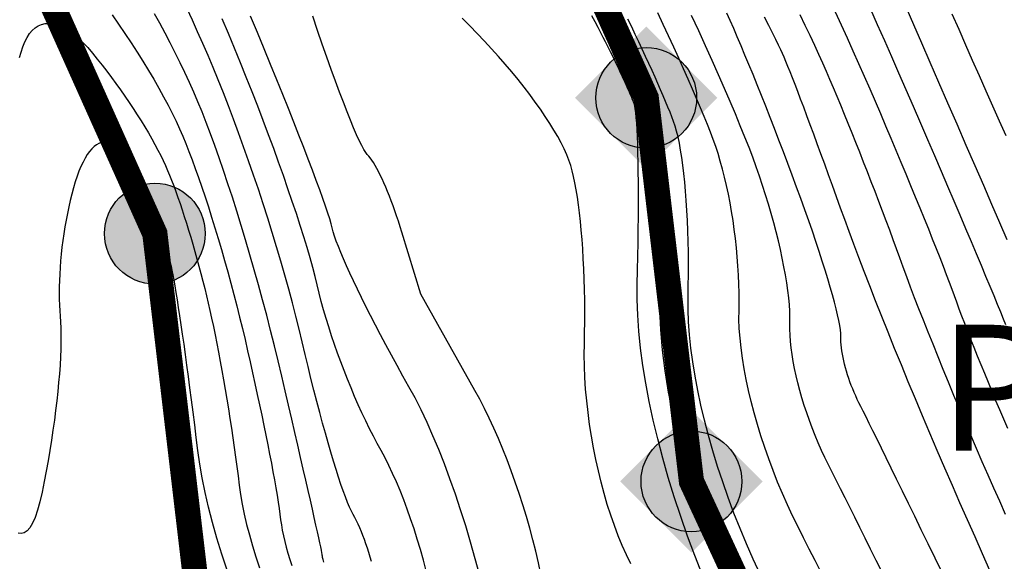
# Model space of a CAD drawing. Units: metres. Extents: x 620660 to 623060, y 2468300 to 2470100.
# Drawn here: x 621790 to 621829, y 2468535 to 2468557 of the extents above; entities that cross this region are included whole.
import ezdxf

# ---------------------------------------------------------------- set-up
doc = ezdxf.new("R2010")
doc.units = ezdxf.units.M
doc.header["$LTSCALE"] = 40
doc.header["$PDMODE"] = 32
doc.header["$PDSIZE"] = 4
doc.linetypes.add('ACAD_ISO02W100', pattern=[15, 12, -3])
for name, color, linetype, true_color in [('0_NOM146-7-4-L-PM', 7, 'Continuous', 0x0070ff), ('0_NOM146-7-4-L-ZF', 7, 'Continuous', 0x8400a8), ('0_NOM146-7-4-P-VPM', 7, 'Continuous', 0x0070ff), ('0_NOM146-7-4-P-VZF', 7, 'Continuous', 0x8400a8)]:
    doc.layers.add(name, color=color, linetype=linetype, true_color=true_color)
for name, color, linetype in [('CVL_CURV_D', 31, 'Continuous'), ('CVL_CURV_G', 12, 'Continuous'), ('CVL_CURVZ', 10, 'Continuous'), ('CVL_PUNTO-PM', 7, 'Continuous'), ('CVL_PUNTO-ZF', 1, 'Continuous'), ('CVL_PUNTO_NUM-PM', 7, 'Continuous')]:
    doc.layers.add(name, color=color, linetype=linetype)
doc.styles.add('MONOTXT4', font='monotxt4.shx')

msp = doc.modelspace()

# ---------------------------------------------------------------- hatches: boundary and pattern name
at = {"layer": '0_NOM146-7-4-P-VPM'}
h = msp.add_hatch(color=256, dxfattribs=at)
h.dxf.hatch_style = 1
h.paths.add_polyline_path([(621812.424, 2468553.483), (621815.253, 2468556.311), (621818.081, 2468553.483), (621815.253, 2468550.655)])
h = msp.add_hatch(color=256, dxfattribs=at)
h.dxf.hatch_style = 1
h.paths.add_polyline_path([(621814.22, 2468538.265), (621817.048, 2468541.093), (621819.876, 2468538.265), (621817.048, 2468535.436)])
at = {"layer": '0_NOM146-7-4-P-VZF'}
h = msp.add_hatch(color=256, dxfattribs=at)
h.dxf.hatch_style = 1
edge = h.paths.add_edge_path()
edge.add_arc((621795.739, 2468548.095), 2, 0, 360)

# ---------------------------------------------------------------- linework, layer by layer
at = {"layer": '0_NOM146-7-4-L-PM', "linetype": 'ACAD_ISO02W100', "ltscale": 0.5, "const_width": 1}
msp.add_lwpolyline([(621689.117, 2468903.212), (621721.521, 2468791.243), (621739.411, 2468745.968), (621758.567, 2468693.261), (621777.696, 2468652.785), (621795.011, 2468598.611), (621815.253, 2468553.483), (621817.048, 2468538.265), (621824.181, 2468522.86), (621824.872, 2468511.932), (621836.027, 2468482.643), (621838.675, 2468473.124), (621845.053, 2468461.75), (621849.748, 2468447.116), (621861.685, 2468422.496), (621867.73, 2468400)], dxfattribs=at)
at = {"layer": '0_NOM146-7-4-L-ZF', "linetype": 'Continuous', "const_width": 1}
msp.add_lwpolyline([(621670.155, 2468896.788), (621702.573, 2468784.773), (621720.708, 2468738.875), (621740.087, 2468685.556), (621759.048, 2468645.435), (621776.303, 2468591.451), (621795.75, 2468548.096), (621797.559, 2468532.755), (621804.457, 2468517.857), (621805.103, 2468507.645), (621817.007, 2468476.391), (621820.052, 2468465.443), (621826.624, 2468453.723), (621831.136, 2468439.662), (621842.862, 2468415.475), (621847.017, 2468400)], dxfattribs=at)
at = {"layer": 'CVL_CURV_D', "color": 34, "linetype": 'Continuous'}
for points, elevation in [([(621804.346, 2468535.083), (621804.294, 2468535.264), (621804.241, 2468535.442), (621804.186, 2468535.617), (621804.129, 2468535.787), (621804.07, 2468535.954), (621804.009, 2468536.115), (621803.948, 2468536.271), (621803.885, 2468536.421), (621803.821, 2468536.565), (621803.756, 2468536.702), (621803.691, 2468536.832), (621803.624, 2468536.953), (621803.555, 2468537.085), (621803.481, 2468537.245), (621803.402, 2468537.433), (621803.318, 2468537.647), (621803.23, 2468537.886), (621803.138, 2468538.149), (621803.042, 2468538.435), (621802.943, 2468538.743), (621802.84, 2468539.073), (621802.735, 2468539.423), (621802.627, 2468539.791), (621802.518, 2468540.178), (621802.406, 2468540.582), (621802.293, 2468541.001), (621802.178, 2468541.436), (621802.062, 2468541.884), (621801.946, 2468542.346), (621801.83, 2468542.819), (621801.713, 2468543.303), (621801.597, 2468543.797), (621801.476, 2468544.303), (621801.346, 2468544.823), (621801.207, 2468545.355), (621801.061, 2468545.897), (621800.907, 2468546.449), (621800.746, 2468547.007), (621800.579, 2468547.572), (621800.406, 2468548.14), (621800.228, 2468548.711), (621800.044, 2468549.282), (621799.857, 2468549.853), (621799.666, 2468550.421), (621799.471, 2468550.985), (621799.274, 2468551.543), (621799.075, 2468552.094), (621798.874, 2468552.636), (621798.672, 2468553.167), (621798.469, 2468553.686), (621798.267, 2468554.191), (621798.064, 2468554.68), (621797.861, 2468555.159), (621797.656, 2468555.633), (621797.448, 2468556.1), (621797.239, 2468556.56), (621797.029, 2468557.012)], 2.4), ([(621825.554, 2468557.099), (621825.862, 2468556.396), (621826.183, 2468555.662), (621826.516, 2468554.899), (621826.86, 2468554.108), (621827.215, 2468553.291), (621827.58, 2468552.45), (621827.944, 2468551.61), (621828.296, 2468550.797), (621828.635, 2468550.015), (621828.96, 2468549.262), (621829.271, 2468548.543), (621829.568, 2468547.857)], -0.4), ([(621794.056, 2468556.772), (621794.313, 2468556.402), (621794.564, 2468556.032), (621794.808, 2468555.664), (621795.045, 2468555.297), (621795.274, 2468554.933), (621795.494, 2468554.573), (621795.704, 2468554.218), (621795.905, 2468553.869), (621796.095, 2468553.528), (621796.273, 2468553.194), (621796.44, 2468552.87), (621796.593, 2468552.556), (621796.734, 2468552.254), (621796.86, 2468551.963), (621796.98, 2468551.67), (621797.103, 2468551.358), (621797.228, 2468551.028), (621797.355, 2468550.681), (621797.483, 2468550.32), (621797.613, 2468549.944), (621797.743, 2468549.556), (621797.873, 2468549.156), (621798.003, 2468548.745), (621798.133, 2468548.326), (621798.262, 2468547.898), (621798.39, 2468547.464), (621798.517, 2468547.024), (621798.641, 2468546.58), (621798.764, 2468546.133), (621798.883, 2468545.684), (621799, 2468545.234), (621799.113, 2468544.785), (621799.222, 2468544.338), (621799.328, 2468543.893), (621799.43, 2468543.451), (621799.53, 2468543.012), (621799.628, 2468542.576), (621799.724, 2468542.145), (621799.816, 2468541.719), (621799.906, 2468541.301), (621799.993, 2468540.89), (621800.077, 2468540.488), (621800.156, 2468540.096), (621800.233, 2468539.715), (621800.305, 2468539.346), (621800.373, 2468538.99), (621800.437, 2468538.649), (621800.496, 2468538.322), (621800.55, 2468538.013), (621800.6, 2468537.72), (621800.644, 2468537.447), (621800.683, 2468537.192), (621800.716, 2468536.959), (621800.743, 2468536.747), (621800.771, 2468536.543), (621800.808, 2468536.33), (621800.853, 2468536.11), (621800.905, 2468535.884), (621800.965, 2468535.652), (621801.033, 2468535.414), (621801.107, 2468535.173), (621801.188, 2468534.927)], 2.8), ([(621802.458, 2468535.067), (621802.443, 2468535.114), (621802.43, 2468535.161), (621802.418, 2468535.207), (621802.408, 2468535.251), (621802.399, 2468535.295), (621802.392, 2468535.337), (621802.386, 2468535.377), (621802.377, 2468535.435), (621802.359, 2468535.531), (621802.332, 2468535.663), (621802.297, 2468535.831), (621802.254, 2468536.033), (621802.202, 2468536.268), (621802.143, 2468536.535), (621802.077, 2468536.833), (621802.004, 2468537.161), (621801.923, 2468537.518), (621801.836, 2468537.902), (621801.742, 2468538.314), (621801.642, 2468538.751), (621801.536, 2468539.213), (621801.425, 2468539.699), (621801.308, 2468540.207), (621801.185, 2468540.737), (621801.058, 2468541.287), (621800.925, 2468541.857), (621800.789, 2468542.444), (621800.647, 2468543.044), (621800.499, 2468543.647), (621800.346, 2468544.252), (621800.189, 2468544.858), (621800.028, 2468545.464), (621799.863, 2468546.066), (621799.696, 2468546.665), (621799.525, 2468547.258), (621799.353, 2468547.843), (621799.179, 2468548.419), (621799.004, 2468548.984), (621798.828, 2468549.537), (621798.652, 2468550.076), (621798.477, 2468550.6), (621798.302, 2468551.106), (621798.13, 2468551.594), (621797.959, 2468552.06), (621797.79, 2468552.505), (621797.624, 2468552.926), (621797.462, 2468553.322), (621797.297, 2468553.706), (621797.124, 2468554.094), (621796.944, 2468554.485), (621796.756, 2468554.877), (621796.562, 2468555.27), (621796.362, 2468555.661), (621796.157, 2468556.052), (621795.948, 2468556.439), (621795.734, 2468556.822)], 2.6), ([(621806.301, 2468545.689), (621805.554, 2468548.151), (621805.486, 2468548.371), (621805.417, 2468548.586), (621805.346, 2468548.797), (621805.275, 2468549.003), (621805.203, 2468549.204), (621805.131, 2468549.398), (621805.058, 2468549.586), (621804.985, 2468549.767), (621804.913, 2468549.941), (621804.841, 2468550.107), (621804.769, 2468550.265), (621804.698, 2468550.414), (621804.628, 2468550.554), (621804.559, 2468550.684), (621804.492, 2468550.804), (621804.426, 2468550.913), (621804.362, 2468551.011), (621804.3, 2468551.098), (621804.24, 2468551.173), (621804.182, 2468551.236), (621804.12, 2468551.313), (621804.046, 2468551.431), (621803.96, 2468551.588), (621803.864, 2468551.785), (621803.757, 2468552.019), (621803.64, 2468552.289), (621803.513, 2468552.594), (621803.377, 2468552.933), (621803.233, 2468553.305), (621803.08, 2468553.708), (621802.919, 2468554.141), (621802.751, 2468554.603), (621802.576, 2468555.094), (621802.395, 2468555.61), (621802.207, 2468556.153), (621802.014, 2468556.719)], 1.8), ([(621814.641, 2468534.994), (621814.468, 2468535.351), (621814.301, 2468535.724), (621814.142, 2468536.112), (621813.99, 2468536.513), (621813.846, 2468536.927), (621813.709, 2468537.352), (621813.582, 2468537.787), (621813.462, 2468538.23), (621813.352, 2468538.68), (621813.25, 2468539.136), (621813.158, 2468539.597), (621813.076, 2468540.061), (621813.004, 2468540.526), (621812.942, 2468540.993), (621812.89, 2468541.458), (621812.849, 2468541.921), (621812.82, 2468542.381), (621812.801, 2468542.837), (621812.795, 2468543.286), (621812.8, 2468543.728), (621812.809, 2468544.165), (621812.813, 2468544.6), (621812.814, 2468545.031), (621812.81, 2468545.458), (621812.802, 2468545.879), (621812.791, 2468546.294), (621812.775, 2468546.7), (621812.756, 2468547.098), (621812.732, 2468547.486), (621812.706, 2468547.863), (621812.675, 2468548.228), (621812.641, 2468548.581), (621812.604, 2468548.919), (621812.563, 2468549.241), (621812.52, 2468549.548), (621812.473, 2468549.837), (621812.422, 2468550.108), (621812.369, 2468550.36), (621812.313, 2468550.591), (621812.254, 2468550.801), (621812.185, 2468551.006), (621812.099, 2468551.224), (621811.995, 2468551.453), (621811.876, 2468551.693), (621811.74, 2468551.943), (621811.59, 2468552.203), (621811.425, 2468552.471), (621811.247, 2468552.746), (621811.055, 2468553.028), (621810.85, 2468553.316), (621810.634, 2468553.61), (621810.406, 2468553.907), (621810.168, 2468554.208), (621809.919, 2468554.511), (621809.66, 2468554.816), (621809.393, 2468555.122), (621809.117, 2468555.428), (621808.833, 2468555.733), (621808.542, 2468556.037), (621808.245, 2468556.338), (621807.945, 2468556.646)], 1.6), ([(621817.488, 2468534.549), (621817.182, 2468535.322), (621816.893, 2468536.097), (621816.621, 2468536.874), (621816.366, 2468537.65), (621816.129, 2468538.423), (621815.911, 2468539.19), (621815.713, 2468539.949), (621815.534, 2468540.698), (621815.376, 2468541.435), (621815.239, 2468542.158), (621815.124, 2468542.865), (621815.031, 2468543.553), (621814.961, 2468544.22), (621814.914, 2468544.864), (621814.892, 2468545.483), (621814.894, 2468546.075), (621814.907, 2468546.645), (621814.919, 2468547.199), (621814.928, 2468547.736), (621814.935, 2468548.255), (621814.94, 2468548.756), (621814.943, 2468549.236), (621814.944, 2468549.696), (621814.942, 2468550.133), (621814.939, 2468550.547), (621814.933, 2468550.936), (621814.926, 2468551.301), (621814.916, 2468551.638), (621814.905, 2468551.949), (621814.891, 2468552.23), (621814.876, 2468552.482), (621814.858, 2468552.703), (621814.839, 2468552.892), (621814.818, 2468553.049), (621814.794, 2468553.171), (621814.769, 2468553.258), (621814.742, 2468553.33), (621814.711, 2468553.408), (621814.677, 2468553.491), (621814.641, 2468553.579), (621814.601, 2468553.672), (621814.559, 2468553.77), (621814.515, 2468553.871), (621814.468, 2468553.976), (621814.419, 2468554.085), (621814.369, 2468554.196), (621814.316, 2468554.311), (621814.262, 2468554.428), (621814.206, 2468554.547), (621814.148, 2468554.667), (621814.09, 2468554.79), (621814.03, 2468554.913), (621813.97, 2468555.037), (621813.908, 2468555.162), (621813.846, 2468555.287), (621813.783, 2468555.412), (621813.715, 2468555.546), (621813.636, 2468555.701), (621813.547, 2468555.874), (621813.449, 2468556.065), (621813.341, 2468556.274), (621813.224, 2468556.499), (621813.099, 2468556.739)], 1.4), ([(621824.611, 2468534.661), (621824.384, 2468535.123), (621824.161, 2468535.573), (621823.945, 2468536.011), (621823.734, 2468536.436), (621823.53, 2468536.846), (621823.334, 2468537.24), (621823.146, 2468537.617), (621822.967, 2468537.974), (621822.797, 2468538.312), (621822.637, 2468538.629), (621822.488, 2468538.923), (621822.347, 2468539.208), (621822.212, 2468539.497), (621822.082, 2468539.79), (621821.958, 2468540.086), (621821.84, 2468540.385), (621821.729, 2468540.684), (621821.624, 2468540.984), (621821.525, 2468541.283), (621821.434, 2468541.581), (621821.35, 2468541.877), (621821.273, 2468542.17), (621821.204, 2468542.459), (621821.143, 2468542.744), (621821.09, 2468543.023), (621821.046, 2468543.295), (621821.01, 2468543.561), (621820.983, 2468543.818), (621820.965, 2468544.067), (621820.956, 2468544.306), (621820.957, 2468544.534), (621820.958, 2468544.765), (621820.95, 2468545.013), (621820.933, 2468545.276), (621820.907, 2468545.553), (621820.872, 2468545.843), (621820.829, 2468546.146), (621820.779, 2468546.46), (621820.72, 2468546.784), (621820.653, 2468547.118), (621820.579, 2468547.46), (621820.498, 2468547.809), (621820.41, 2468548.165), (621820.315, 2468548.526), (621820.214, 2468548.892), (621820.106, 2468549.261), (621819.992, 2468549.632), (621819.872, 2468550.005), (621819.747, 2468550.378), (621819.616, 2468550.751), (621819.48, 2468551.123), (621819.332, 2468551.509), (621819.168, 2468551.925), (621818.987, 2468552.37), (621818.791, 2468552.842), (621818.581, 2468553.339), (621818.356, 2468553.859), (621818.119, 2468554.402), (621817.869, 2468554.964), (621817.608, 2468555.544), (621817.336, 2468556.141), (621817.055, 2468556.753)], 0.8), ([(621827.006, 2468534.626), (621826.719, 2468535.218), (621826.44, 2468535.792), (621826.17, 2468536.347), (621825.91, 2468536.882), (621825.66, 2468537.394), (621825.421, 2468537.884), (621825.193, 2468538.35), (621824.978, 2468538.79), (621824.776, 2468539.203), (621824.587, 2468539.588), (621824.413, 2468539.944), (621824.253, 2468540.269), (621824.108, 2468540.562), (621823.98, 2468540.821), (621823.868, 2468541.046), (621823.774, 2468541.234), (621823.697, 2468541.386), (621823.631, 2468541.52), (621823.567, 2468541.656), (621823.506, 2468541.793), (621823.448, 2468541.932), (621823.393, 2468542.072), (621823.34, 2468542.213), (621823.291, 2468542.354), (621823.245, 2468542.494), (621823.202, 2468542.634), (621823.163, 2468542.773), (621823.127, 2468542.911), (621823.094, 2468543.046), (621823.066, 2468543.18), (621823.041, 2468543.311), (621823.02, 2468543.439), (621823.003, 2468543.564), (621822.99, 2468543.684), (621822.982, 2468543.801), (621822.978, 2468543.913), (621822.978, 2468544.021), (621822.975, 2468544.139), (621822.96, 2468544.284), (621822.934, 2468544.455), (621822.897, 2468544.652), (621822.85, 2468544.872), (621822.792, 2468545.115), (621822.724, 2468545.381), (621822.646, 2468545.668), (621822.558, 2468545.975), (621822.461, 2468546.301), (621822.356, 2468546.645), (621822.241, 2468547.007), (621822.119, 2468547.385), (621821.988, 2468547.779), (621821.849, 2468548.187), (621821.703, 2468548.609), (621821.55, 2468549.043), (621821.39, 2468549.488), (621821.223, 2468549.945), (621821.05, 2468550.411), (621820.873, 2468550.88), (621820.697, 2468551.345), (621820.52, 2468551.806), (621820.344, 2468552.26), (621820.17, 2468552.707), (621819.996, 2468553.146), (621819.825, 2468553.576), (621819.657, 2468553.996), (621819.491, 2468554.404), (621819.329, 2468554.799), (621819.171, 2468555.18), (621819.017, 2468555.547), (621818.868, 2468555.898), (621818.724, 2468556.231), (621818.586, 2468556.547), (621818.454, 2468556.843)], 0.6), ([(621828.896, 2468534.735), (621828.603, 2468535.394), (621828.305, 2468536.062), (621828.004, 2468536.738), (621827.703, 2468537.42), (621827.403, 2468538.107), (621827.104, 2468538.797), (621826.807, 2468539.487), (621826.513, 2468540.177), (621826.222, 2468540.863), (621825.936, 2468541.544), (621825.656, 2468542.219), (621825.381, 2468542.885), (621825.113, 2468543.54), (621824.852, 2468544.183), (621824.6, 2468544.812), (621824.357, 2468545.424), (621824.124, 2468546.019), (621823.901, 2468546.593), (621823.69, 2468547.146), (621823.491, 2468547.674), (621823.305, 2468548.177), (621823.133, 2468548.653), (621822.969, 2468549.11), (621822.807, 2468549.56), (621822.647, 2468550.002), (621822.49, 2468550.434), (621822.337, 2468550.855), (621822.187, 2468551.265), (621822.041, 2468551.662), (621821.899, 2468552.046), (621821.761, 2468552.415), (621821.629, 2468552.769), (621821.502, 2468553.107), (621821.381, 2468553.426), (621821.266, 2468553.728), (621821.158, 2468554.01), (621821.056, 2468554.272), (621820.962, 2468554.512), (621820.876, 2468554.73), (621820.797, 2468554.924), (621820.727, 2468555.094), (621820.665, 2468555.239), (621820.597, 2468555.39), (621820.507, 2468555.578), (621820.396, 2468555.803), (621820.265, 2468556.063), (621820.115, 2468556.356), (621819.945, 2468556.682)], 0.4), ([(621821.347, 2468556.786), (621821.552, 2468556.366), (621821.745, 2468555.963), (621821.926, 2468555.577), (621822.095, 2468555.211), (621822.251, 2468554.865), (621822.394, 2468554.542), (621822.531, 2468554.223), (621822.672, 2468553.892), (621822.815, 2468553.551), (621822.962, 2468553.2), (621823.11, 2468552.839), (621823.26, 2468552.472), (621823.412, 2468552.097), (621823.564, 2468551.718), (621823.717, 2468551.334), (621823.87, 2468550.947), (621824.023, 2468550.557), (621824.174, 2468550.167), (621824.324, 2468549.777), (621824.473, 2468549.389), (621824.619, 2468549.002), (621824.763, 2468548.619), (621824.904, 2468548.241), (621825.041, 2468547.868), (621825.174, 2468547.502), (621825.303, 2468547.145), (621825.435, 2468546.78), (621825.578, 2468546.394), (621825.73, 2468545.989), (621825.892, 2468545.565), (621826.063, 2468545.125), (621826.242, 2468544.669), (621826.428, 2468544.199), (621826.622, 2468543.717), (621826.821, 2468543.224), (621827.027, 2468542.721), (621827.238, 2468542.211), (621827.453, 2468541.693), (621827.672, 2468541.171), (621827.895, 2468540.644), (621828.12, 2468540.116), (621828.348, 2468539.586), (621828.578, 2468539.057), (621828.808, 2468538.531), (621829.039, 2468538.007), (621829.27, 2468537.489), (621829.501, 2468536.967)], 0.2), ([(621824.152, 2468556.995), (621824.425, 2468556.386), (621824.704, 2468555.763), (621824.986, 2468555.125), (621825.272, 2468554.476), (621825.561, 2468553.816), (621825.851, 2468553.147), (621826.14, 2468552.481), (621826.421, 2468551.829), (621826.695, 2468551.193), (621826.96, 2468550.575), (621827.217, 2468549.975), (621827.465, 2468549.395), (621827.703, 2468548.836), (621827.93, 2468548.3), (621828.147, 2468547.788), (621828.352, 2468547.302), (621828.545, 2468546.842), (621828.725, 2468546.41), (621828.892, 2468546.008), (621829.045, 2468545.636), (621829.184, 2468545.297), (621829.308, 2468544.991), (621829.416, 2468544.719), (621829.509, 2468544.484)], -0.2), ([(621827.387, 2468556.811), (621827.654, 2468556.204), (621827.925, 2468555.59), (621828.196, 2468554.978), (621828.465, 2468554.369), (621828.733, 2468553.765), (621828.999, 2468553.167), (621829.262, 2468552.576), (621829.521, 2468551.995)], -0.6), ([(621806.521, 2468534.713), (621806.407, 2468535.139), (621806.288, 2468535.56), (621806.164, 2468535.973), (621806.036, 2468536.379), (621805.903, 2468536.776), (621805.766, 2468537.163), (621805.626, 2468537.538), (621805.482, 2468537.901), (621805.336, 2468538.25), (621805.188, 2468538.584), (621805.037, 2468538.902), (621804.885, 2468539.203), (621804.731, 2468539.486), (621804.577, 2468539.765), (621804.423, 2468540.055), (621804.271, 2468540.355), (621804.12, 2468540.665), (621803.97, 2468540.982), (621803.823, 2468541.307), (621803.678, 2468541.638), (621803.536, 2468541.974), (621803.397, 2468542.315), (621803.262, 2468542.659), (621803.131, 2468543.005), (621803.004, 2468543.352), (621802.882, 2468543.7), (621802.765, 2468544.047), (621802.654, 2468544.392), (621802.548, 2468544.734), (621802.449, 2468545.073), (621802.356, 2468545.408), (621802.271, 2468545.737), (621802.193, 2468546.059), (621802.112, 2468546.391), (621802.018, 2468546.75), (621801.911, 2468547.134), (621801.792, 2468547.541), (621801.661, 2468547.971), (621801.519, 2468548.421), (621801.367, 2468548.89), (621801.205, 2468549.376), (621801.033, 2468549.879), (621800.852, 2468550.396), (621800.663, 2468550.926), (621800.466, 2468551.468), (621800.261, 2468552.02), (621800.05, 2468552.58), (621799.832, 2468553.148), (621799.608, 2468553.721), (621799.38, 2468554.298), (621799.146, 2468554.877), (621798.908, 2468555.458), (621798.667, 2468556.038), (621798.425, 2468556.612)], 2.2), ([(621819.78, 2468534.583), (621819.501, 2468535.18), (621819.234, 2468535.784), (621818.978, 2468536.395), (621818.735, 2468537.009), (621818.505, 2468537.626), (621818.288, 2468538.244), (621818.086, 2468538.861), (621817.898, 2468539.476), (621817.724, 2468540.086), (621817.566, 2468540.689), (621817.424, 2468541.285), (621817.298, 2468541.872), (621817.19, 2468542.447), (621817.098, 2468543.008), (621817.024, 2468543.556), (621816.968, 2468544.086), (621816.931, 2468544.598), (621816.913, 2468545.091), (621816.915, 2468545.561), (621816.924, 2468546.018), (621816.929, 2468546.47), (621816.93, 2468546.916), (621816.926, 2468547.354), (621816.918, 2468547.785), (621816.905, 2468548.206), (621816.889, 2468548.617), (621816.868, 2468549.017), (621816.844, 2468549.404), (621816.815, 2468549.777), (621816.783, 2468550.137), (621816.747, 2468550.481), (621816.708, 2468550.808), (621816.665, 2468551.117), (621816.619, 2468551.408), (621816.569, 2468551.679), (621816.517, 2468551.93), (621816.461, 2468552.158), (621816.402, 2468552.364), (621816.34, 2468552.546), (621816.272, 2468552.723), (621816.197, 2468552.914), (621816.114, 2468553.117), (621816.024, 2468553.333), (621815.928, 2468553.561), (621815.825, 2468553.8), (621815.716, 2468554.048), (621815.602, 2468554.305), (621815.482, 2468554.571), (621815.358, 2468554.845), (621815.229, 2468555.125), (621815.096, 2468555.411), (621814.959, 2468555.702), (621814.818, 2468555.998), (621814.675, 2468556.298), (621814.529, 2468556.6)], 1.2), ([(621798.616, 2468534.745), (621798.405, 2468535.384), (621798.211, 2468536.014), (621798.036, 2468536.632), (621797.879, 2468537.238), (621797.742, 2468537.828), (621797.626, 2468538.401), (621797.53, 2468538.955), (621797.456, 2468539.488), (621797.393, 2468540.006), (621797.33, 2468540.515), (621797.267, 2468541.013), (621797.205, 2468541.499), (621797.144, 2468541.972), (621797.083, 2468542.432), (621797.023, 2468542.876), (621796.965, 2468543.305), (621796.908, 2468543.716), (621796.852, 2468544.109), (621796.797, 2468544.482), (621796.745, 2468544.835), (621796.694, 2468545.167), (621796.646, 2468545.475), (621796.599, 2468545.76), (621796.555, 2468546.02), (621796.514, 2468546.255), (621796.475, 2468546.462), (621796.439, 2468546.641), (621796.406, 2468546.79), (621796.374, 2468546.926), (621796.341, 2468547.062), (621796.306, 2468547.199), (621796.271, 2468547.336), (621796.234, 2468547.472), (621796.197, 2468547.608), (621796.159, 2468547.743), (621796.121, 2468547.877), (621796.082, 2468548.009), (621796.043, 2468548.139), (621796.003, 2468548.267), (621795.963, 2468548.392), (621795.924, 2468548.514), (621795.884, 2468548.632), (621795.845, 2468548.746), (621795.806, 2468548.856), (621795.767, 2468548.962), (621795.729, 2468549.062), (621795.692, 2468549.157), (621795.655, 2468549.247), (621795.617, 2468549.335), (621795.573, 2468549.428), (621795.526, 2468549.524), (621795.475, 2468549.624), (621795.419, 2468549.726), (621795.36, 2468549.832), (621795.298, 2468549.94), (621795.232, 2468550.05), (621795.163, 2468550.162), (621795.091, 2468550.275), (621795.017, 2468550.39), (621794.94, 2468550.505), (621794.861, 2468550.621), (621794.78, 2468550.737), (621794.697, 2468550.853), (621794.612, 2468550.968), (621794.526, 2468551.083), (621794.439, 2468551.196), (621794.351, 2468551.308), (621794.262, 2468551.418), (621794.172, 2468551.517), (621794.081, 2468551.597), (621793.989, 2468551.657), (621793.896, 2468551.698), (621793.803, 2468551.719), (621793.709, 2468551.722), (621793.615, 2468551.706), (621793.522, 2468551.672), (621793.429, 2468551.62), (621793.337, 2468551.549), (621793.246, 2468551.461), (621793.156, 2468551.356), (621793.068, 2468551.233), (621792.982, 2468551.094), (621792.898, 2468550.937), (621792.816, 2468550.764), (621792.737, 2468550.575), (621792.661, 2468550.369), (621792.588, 2468550.148), (621792.518, 2468549.911), (621792.453, 2468549.663), (621792.39, 2468549.41), (621792.332, 2468549.152), (621792.277, 2468548.891), (621792.226, 2468548.626), (621792.18, 2468548.359), (621792.137, 2468548.091), (621792.099, 2468547.822), (621792.064, 2468547.553), (621792.034, 2468547.285), (621792.009, 2468547.019), (621791.988, 2468546.754), (621791.972, 2468546.493), (621791.96, 2468546.236), (621791.953, 2468545.983), (621791.95, 2468545.735), (621791.953, 2468545.494), (621791.961, 2468545.26), (621791.973, 2468545.033), (621791.991, 2468544.815), (621792.008, 2468544.591), (621792.019, 2468544.348), (621792.024, 2468544.086), (621792.023, 2468543.807), (621792.016, 2468543.512), (621792.003, 2468543.202), (621791.985, 2468542.877), (621791.961, 2468542.539), (621791.931, 2468542.19), (621791.896, 2468541.829), (621791.856, 2468541.458), (621791.811, 2468541.078), (621791.761, 2468540.691), (621791.706, 2468540.296), (621791.646, 2468539.896), (621791.581, 2468539.491), (621791.512, 2468539.082), (621791.438, 2468538.67), (621791.36, 2468538.257), (621791.278, 2468537.843), (621791.191, 2468537.456), (621791.098, 2468537.121), (621791, 2468536.838), (621790.897, 2468536.607), (621790.789, 2468536.427), (621790.678, 2468536.298), (621790.563, 2468536.221), (621790.444, 2468536.194), (621790.322, 2468536.217)], 3.2), ([(621812.01, 2468528.434), (621811.31, 2468533.247), (621811.242, 2468533.685), (621811.163, 2468534.129), (621811.074, 2468534.579), (621810.976, 2468535.034), (621810.869, 2468535.492), (621810.753, 2468535.952), (621810.628, 2468536.413), (621810.496, 2468536.873), (621810.357, 2468537.331), (621810.21, 2468537.786), (621810.057, 2468538.236), (621809.898, 2468538.681), (621809.733, 2468539.119), (621809.563, 2468539.548), (621809.388, 2468539.967), (621809.209, 2468540.376), (621809.025, 2468540.772), (621808.838, 2468541.155), (621808.648, 2468541.523), (621808.456, 2468541.875), (621806.301, 2468545.689)], 1.8)]:
    msp.add_lwpolyline(points, dxfattribs=dict(at, elevation=elevation))
at = {"layer": 'CVL_CURV_G', "color": 30, "linetype": 'Continuous'}
for points, elevation in [([(621808.648, 2468534.527), (621808.469, 2468535.195), (621808.282, 2468535.855), (621808.087, 2468536.505), (621807.885, 2468537.142), (621807.677, 2468537.765), (621807.462, 2468538.372), (621807.242, 2468538.961), (621807.017, 2468539.53), (621806.788, 2468540.078), (621806.554, 2468540.603), (621806.318, 2468541.102), (621806.079, 2468541.575), (621805.837, 2468542.019), (621805.598, 2468542.444), (621805.366, 2468542.864), (621805.14, 2468543.277), (621804.921, 2468543.683), (621804.711, 2468544.079), (621804.508, 2468544.465), (621804.314, 2468544.841), (621804.129, 2468545.205), (621803.954, 2468545.557), (621803.789, 2468545.895), (621803.634, 2468546.218), (621803.49, 2468546.526), (621803.358, 2468546.818), (621803.237, 2468547.092), (621803.129, 2468547.348), (621803.034, 2468547.585), (621802.952, 2468547.801), (621802.883, 2468547.997), (621802.829, 2468548.17), (621802.789, 2468548.32), (621802.748, 2468548.479), (621802.689, 2468548.677), (621802.614, 2468548.913), (621802.522, 2468549.185), (621802.415, 2468549.492), (621802.292, 2468549.834), (621802.155, 2468550.207), (621802.003, 2468550.612), (621801.838, 2468551.047), (621801.66, 2468551.509), (621801.469, 2468551.999), (621801.265, 2468552.515), (621801.051, 2468553.054), (621800.825, 2468553.617), (621800.589, 2468554.201), (621800.343, 2468554.805), (621800.087, 2468555.428), (621799.823, 2468556.069), (621799.55, 2468556.725)], 2), ([(621822.182, 2468534.676), (621821.953, 2468535.13), (621821.726, 2468535.58), (621821.501, 2468536.023), (621821.28, 2468536.46), (621821.064, 2468536.896), (621820.857, 2468537.339), (621820.658, 2468537.787), (621820.468, 2468538.241), (621820.288, 2468538.697), (621820.117, 2468539.155), (621819.956, 2468539.614), (621819.805, 2468540.072), (621819.666, 2468540.528), (621819.537, 2468540.981), (621819.42, 2468541.43), (621819.314, 2468541.872), (621819.221, 2468542.308), (621819.14, 2468542.735), (621819.072, 2468543.152), (621819.017, 2468543.558), (621818.976, 2468543.952), (621818.948, 2468544.333), (621818.935, 2468544.698), (621818.936, 2468545.048), (621818.941, 2468545.392), (621818.94, 2468545.741), (621818.931, 2468546.096), (621818.916, 2468546.454), (621818.895, 2468546.814), (621818.867, 2468547.176), (621818.834, 2468547.538), (621818.794, 2468547.9), (621818.748, 2468548.261), (621818.697, 2468548.619), (621818.641, 2468548.973), (621818.579, 2468549.323), (621818.512, 2468549.667), (621818.439, 2468550.005), (621818.362, 2468550.334), (621818.281, 2468550.656), (621818.194, 2468550.967), (621818.104, 2468551.268), (621818.009, 2468551.558), (621817.91, 2468551.834), (621817.802, 2468552.116), (621817.682, 2468552.419), (621817.551, 2468552.744), (621817.408, 2468553.088), (621817.254, 2468553.45), (621817.091, 2468553.829), (621816.918, 2468554.225), (621816.736, 2468554.635), (621816.545, 2468555.058), (621816.347, 2468555.493), (621816.142, 2468555.939), (621815.93, 2468556.394), (621815.712, 2468556.858)], 1), ([(621790.371, 2468555.078), (621790.44, 2468555.292), (621790.509, 2468555.511), (621790.589, 2468555.707), (621790.678, 2468555.88), (621790.776, 2468556.029), (621790.883, 2468556.155), (621790.999, 2468556.258), (621791.123, 2468556.338), (621791.255, 2468556.394), (621791.393, 2468556.427), (621791.539, 2468556.437), (621791.691, 2468556.424), (621791.848, 2468556.387), (621792.012, 2468556.327), (621792.18, 2468556.244), (621792.353, 2468556.138), (621792.53, 2468556.008), (621792.711, 2468555.856), (621792.896, 2468555.68), (621793.083, 2468555.481), (621793.273, 2468555.259), (621793.463, 2468555.023), (621793.652, 2468554.783), (621793.838, 2468554.54), (621794.023, 2468554.294), (621794.204, 2468554.047), (621794.381, 2468553.799), (621794.555, 2468553.55), (621794.725, 2468553.302), (621794.889, 2468553.055), (621795.049, 2468552.81), (621795.202, 2468552.567), (621795.35, 2468552.327), (621795.491, 2468552.091), (621795.625, 2468551.859), (621795.752, 2468551.633), (621795.871, 2468551.413), (621795.981, 2468551.199), (621796.083, 2468550.993), (621796.175, 2468550.795), (621796.257, 2468550.605), (621796.336, 2468550.414), (621796.416, 2468550.21), (621796.498, 2468549.995), (621796.58, 2468549.769), (621796.664, 2468549.533), (621796.748, 2468549.288), (621796.833, 2468549.035), (621796.918, 2468548.774), (621797.003, 2468548.506), (621797.088, 2468548.233), (621797.172, 2468547.954), (621797.256, 2468547.671), (621797.338, 2468547.384), (621797.419, 2468547.094), (621797.499, 2468546.803), (621797.577, 2468546.51), (621797.653, 2468546.216), (621797.727, 2468545.924), (621797.798, 2468545.632), (621797.867, 2468545.342), (621797.935, 2468545.046), (621798.003, 2468544.737), (621798.071, 2468544.415), (621798.139, 2468544.083), (621798.208, 2468543.74), (621798.276, 2468543.388), (621798.344, 2468543.028), (621798.411, 2468542.661), (621798.477, 2468542.289), (621798.542, 2468541.912), (621798.606, 2468541.531), (621798.669, 2468541.147), (621798.73, 2468540.762), (621798.79, 2468540.377), (621798.847, 2468539.993), (621798.902, 2468539.61), (621798.956, 2468539.23), (621799.006, 2468538.854), (621799.054, 2468538.483), (621799.099, 2468538.118), (621799.15, 2468537.749), (621799.217, 2468537.365), (621799.298, 2468536.969), (621799.392, 2468536.561), (621799.501, 2468536.142), (621799.622, 2468535.714), (621799.756, 2468535.278), (621799.902, 2468534.836)], 3)]:
    msp.add_lwpolyline(points, dxfattribs=dict(at, elevation=elevation))
msp.add_lwpolyline([(621822.75, 2468556.89), (621822.988, 2468556.376), (621823.224, 2468555.863), (621823.456, 2468555.351), (621823.684, 2468554.843), (621823.906, 2468554.341), (621824.123, 2468553.844), (621824.335, 2468553.352), (621824.546, 2468552.861), (621824.755, 2468552.372), (621824.961, 2468551.887), (621825.164, 2468551.407), (621825.363, 2468550.933), (621825.557, 2468550.467), (621825.747, 2468550.009), (621825.932, 2468549.561), (621826.111, 2468549.124), (621826.284, 2468548.7), (621826.45, 2468548.289), (621826.608, 2468547.892), (621826.759, 2468547.512), (621826.902, 2468547.149), (621827.036, 2468546.805), (621827.16, 2468546.48), (621827.275, 2468546.176), (621827.379, 2468545.895), (621827.473, 2468545.636), (621827.565, 2468545.383), (621827.664, 2468545.114), (621827.77, 2468544.832), (621827.883, 2468544.537), (621828.002, 2468544.231), (621828.126, 2468543.913), (621828.256, 2468543.586), (621828.391, 2468543.251), (621828.53, 2468542.908), (621828.673, 2468542.558), (621828.819, 2468542.202), (621828.969, 2468541.842), (621829.122, 2468541.478), (621829.277, 2468541.112), (621829.434, 2468540.744), (621829.593, 2468540.376)], dxfattribs=at)
at = {"layer": 'CVL_CURVZ', "color": 10, "linetype": 'Continuous', "elevation": 1.311}
msp.add_lwpolyline([(621818.487, 2468534.539), (621818.078, 2468535.484), (621817.702, 2468536.421), (621817.358, 2468537.348), (621817.048, 2468538.265), (621816.771, 2468539.17), (621816.527, 2468540.062), (621816.318, 2468540.94), (621816.143, 2468541.803), (621816.002, 2468542.649), (621815.897, 2468543.478), (621815.827, 2468544.288), (621815.792, 2468545.077), (621815.793, 2468545.846), (621815.81, 2468546.587), (621815.821, 2468547.291), (621815.826, 2468547.96), (621815.826, 2468548.592), (621815.82, 2468549.187), (621815.809, 2468549.744), (621815.793, 2468550.262), (621815.771, 2468550.741), (621815.743, 2468551.18), (621815.711, 2468551.578), (621815.673, 2468551.936), (621815.629, 2468552.251), (621815.581, 2468552.524), (621815.527, 2468552.755), (621815.468, 2468552.941), (621815.403, 2468553.111), (621815.331, 2468553.292), (621815.253, 2468553.483), (621815.168, 2468553.685), (621815.077, 2468553.896), (621814.979, 2468554.117), (621814.875, 2468554.347), (621814.766, 2468554.586), (621814.651, 2468554.834), (621814.53, 2468555.09), (621814.404, 2468555.354), (621814.272, 2468555.626), (621814.135, 2468555.905), (621813.993, 2468556.191), (621813.846, 2468556.484), (621813.688, 2468556.797)], dxfattribs=at)
at = {"layer": 'CVL_PUNTO-PM'}
for p in [(621815.253, 2468553.483, 1.311), (621817.048, 2468538.265, 1.311)]:
    msp.add_point(p, dxfattribs=at)
at = {"layer": 'CVL_PUNTO-ZF'}
msp.add_point((621795.75, 2468548.096, 3.263), dxfattribs=at)

# ---------------------------------------------------------------- texts
at = {"layer": 'CVL_PUNTO_NUM-PM', "color": 7, "style": 'MONOTXT4'}
msp.add_text('PM027', height=5, dxfattribs=at).set_placement((621826.859, 2468539.479))

doc.saveas('drawing.dxf')
